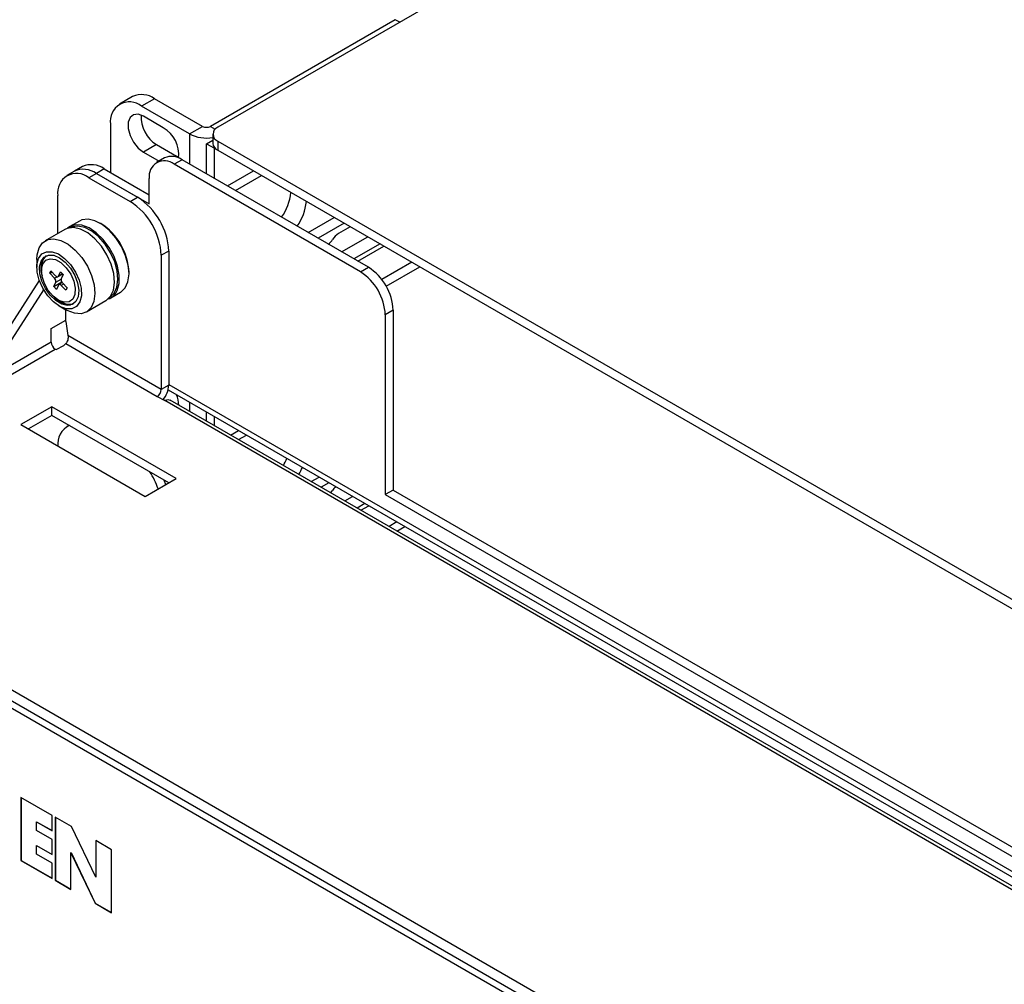
# Paper-space layout 'Sheet2' of a CAD drawing. Units: millimetres. Extents: x 8 to 270, y 5 to 208.
# Drawn here: x 174 to 192, y 164 to 181 of the extents above; entities that cross this region are included whole.
import ezdxf

# ---------------------------------------------------------------- set-up
doc = ezdxf.new("R2010")
doc.units = ezdxf.units.MM

psp = doc.layouts.new('Sheet2')

# ---------------------------------------------------------------- linework, layer by layer
at = {"color": 7, "linetype": 'Continuous', "lineweight": 25}
for p, q in [((181.5753, 181.6693), (177.4354, 179.2794)), ((180.6436, 181.2247), (177.3029, 179.2962)), ((175.8969, 179.8351), (175.6612, 179.699)), ((176.2938, 179.7958), (176.058, 179.6597)), ((177.1592, 179.2962), (176.2938, 179.7958)), ((176.9235, 179.1601), (176.058, 179.6597)), ((176.4515, 179.2706), (176.0923, 179.4779)), ((175.4968, 179.3356), (175.4968, 178.4634)), ((176.9235, 179.1601), (177.1592, 179.2962)), ((177.2311, 178.9825), (177.3461, 179.0489)), ((177.3461, 179.1549), (177.3461, 178.989)), ((176.328, 178.9659), (176.0923, 178.8298)), ((176.328, 178.9659), (176.6872, 178.7585)), ((177.2311, 178.4382), (177.2311, 178.9825)), ((177.2311, 178.9825), (177.3748, 178.8996)), ((177.3748, 178.8996), (177.3835, 178.9046)), ((177.3748, 178.3553), (177.3748, 178.8996)), ((177.4354, 179.0305), (216.2189, 156.6413)), ((177.4354, 179.0305), (177.4354, 178.8646)), ((177.4354, 178.8646), (216.2189, 156.4754)), ((176.0923, 178.8298), (176.3737, 178.6673)), ((176.4725, 178.7243), (176.3288, 178.6414)), ((176.7899, 178.6929), (176.6462, 178.61)), ((176.6872, 178.7585), (176.729, 178.738)), ((180.1575, 176.7488), (176.7899, 178.6929)), ((174.9877, 178.5674), (174.844, 178.4845)), ((175.3845, 178.5282), (175.2408, 178.4452)), ((175.3845, 178.5282), (176.1972, 178.059)), ((180.0138, 176.6659), (176.6462, 178.61)), ((174.844, 178.4845), (174.7093, 178.4067)), ((175.2408, 178.4452), (175.1061, 178.3674)), ((175.1061, 178.3674), (175.8526, 177.9365)), ((175.2408, 178.4452), (175.9873, 178.0143)), ((175.2408, 178.4452), (176.1972, 177.8931)), ((176.1972, 177.8931), (176.1972, 178.3507)), ((177.6106, 178.2191), (178.0821, 178.4913)), ((177.7543, 178.1362), (178.2257, 178.4083)), ((174.5449, 177.3588), (174.5449, 178.0433)), ((175.8526, 177.9365), (175.9873, 178.0143)), ((179.0678, 177.3779), (179.5393, 177.6501)), ((174.9348, 177.5839), (174.7613, 177.4837)), ((175.3195, 177.5395), (175.3064, 177.5471)), ((179.7189, 177.5463), (179.2475, 177.2742)), ((179.8312, 177.4815), (179.6169, 177.3579)), ((174.6718, 177.4321), (174.3186, 177.2282)), ((179.6741, 177.0279), (180.1455, 177.3001)), ((180.3681, 177.1716), (179.8967, 176.8994)), ((179.966, 176.8594), (180.4375, 177.1315)), ((174.2658, 176.8936), (174.279, 176.9187)), ((176.5486, 177.0421), (176.4139, 176.9644)), ((176.4139, 176.9644), (176.4139, 174.5391)), ((176.5486, 177.0421), (176.5486, 174.6168)), ((174.1647, 176.888), (174.1647, 176.7474)), ((174.25, 176.7404), (174.25, 176.6841)), ((180.0138, 176.6659), (180.1575, 176.7488)), ((174.4004, 176.6389), (174.4206, 176.6834)), ((174.4004, 176.6389), (174.4406, 176.6622)), ((174.4854, 176.5493), (174.4004, 176.6389)), ((174.4206, 176.6834), (174.5055, 176.5937)), ((174.5484, 176.5787), (174.6303, 176.626)), ((174.557, 176.5886), (174.5922, 176.6663)), ((174.5922, 176.6663), (174.6407, 176.615)), ((174.6407, 176.615), (174.6055, 176.5373)), ((175.8316, 176.6372), (175.8316, 176.6524)), ((174.2102, 176.5062), (173.1686, 174.8956)), ((174.4715, 176.3998), (174.6143, 176.4823)), ((174.4715, 176.3998), (174.5067, 176.4775)), ((174.52, 176.3485), (174.4715, 176.3998)), ((174.5552, 176.4263), (174.52, 176.3485)), ((174.6228, 176.4701), (174.5637, 176.4361)), ((174.6916, 176.3314), (174.6067, 176.4211)), ((174.6268, 176.4655), (174.7117, 176.3759)), ((174.7117, 176.3759), (174.6916, 176.3314)), ((174.2882, 176.3407), (173.3033, 174.8179)), ((175.5042, 176.1969), (175.6777, 176.297)), ((174.556, 176.1539), (174.6047, 176.1258)), ((174.5682, 176.0485), (174.69, 175.9781)), ((175.0615, 175.9413), (175.4147, 176.1452)), ((174.6886, 175.7707), (174.6886, 175.9789)), ((180.6065, 175.9711), (180.4628, 175.8882)), ((180.4628, 175.8882), (180.4628, 172.6372)), ((180.6065, 175.9711), (180.6065, 172.7201)), ((174.4259, 175.6424), (174.6886, 175.7941)), ((174.6886, 175.7707), (174.7266, 175.5131)), ((174.4259, 175.3938), (174.4259, 175.6424)), ((176.4139, 174.5391), (174.7266, 175.5131)), ((174.4259, 175.3938), (173.3033, 174.7458)), ((174.5157, 175.259), (174.6504, 175.3368)), ((174.6504, 175.3368), (174.6887, 175.3691)), ((174.6887, 175.3691), (176.342, 174.4146)), ((174.4977, 175.2694), (174.5157, 175.259)), ((176.5486, 174.6168), (176.4139, 174.5391)), ((176.342, 174.4146), (176.4767, 174.3369)), ((176.5369, 174.5309), (215.3366, 152.1323)), ((176.4511, 174.3579), (176.4823, 174.3399)), ((215.13, 152.0228), (176.4767, 174.3369)), ((215.2284, 152.0326), (176.5751, 174.3466)), ((174.4382, 174.2267), (173.877, 173.9027)), ((174.4382, 174.0712), (174.0117, 173.8249)), ((176.6833, 172.9307), (174.4382, 174.2267)), ((174.4382, 174.0712), (174.4382, 174.2267)), ((176.5486, 172.8529), (174.4382, 174.0712)), ((177.2311, 173.9679), (177.2311, 174.1301)), ((207.2476, 149.541), (165.0359, 173.9093)), ((173.877, 173.9027), (176.122, 172.6066)), ((174.7481, 173.8923), (174.7093, 173.8698)), ((177.3748, 173.885), (177.3748, 174.0472)), ((207.1353, 149.4762), (164.9236, 173.8445)), ((177.6683, 173.7155), (177.8088, 173.7966)), ((177.812, 173.6326), (177.9524, 173.7137)), ((176.122, 172.6066), (176.6833, 172.9307)), ((176.461, 172.9034), (176.4924, 172.8204)), ((179.1255, 172.8743), (179.266, 172.9554)), ((179.4456, 172.8517), (179.3051, 172.7706)), ((180.6065, 172.7201), (180.4628, 172.6372)), ((180.4628, 172.6372), (211.557, 154.6869)), ((180.6065, 172.7201), (211.557, 154.8528)), ((179.7318, 172.5243), (179.8722, 172.6054)), ((180.0948, 172.4769), (179.9544, 172.3958)), ((180.0237, 172.3558), (180.1642, 172.4369)), ((200.6993, 153.5201), (172.0747, 170.0447)), ((174.4407, 166.8378), (173.8778, 167.1628)), ((173.8778, 167.1628), (173.8778, 166.0231)), ((173.88, 167.1615), (173.88, 166.0244)), ((174.4407, 166.5604), (174.4407, 166.8378)), ((174.7931, 166.6344), (174.4991, 166.8041)), ((174.4991, 166.8041), (174.4991, 165.6645)), ((174.5013, 166.8028), (174.5013, 165.6658)), ((174.1615, 166.7242), (174.1592, 166.7229)), ((174.1592, 166.5676), (174.1592, 166.7229)), ((174.1592, 166.7229), (174.4407, 166.5604)), ((174.1615, 166.7242), (174.4407, 166.563)), ((175.2305, 165.7194), (174.7931, 166.6344)), ((174.4407, 166.4052), (174.1592, 166.5676)), ((174.4407, 166.1308), (174.4407, 166.4052)), ((174.1615, 166.2946), (174.1592, 166.2933)), ((174.1592, 166.1381), (174.1592, 166.2933)), ((174.1592, 166.2933), (174.4407, 166.1308)), ((174.1615, 166.2946), (174.4407, 166.1334)), ((175.5138, 166.2184), (175.2305, 166.3819)), ((175.2305, 166.3819), (175.2305, 165.7194)), ((175.2328, 166.3806), (175.2328, 165.7207)), ((174.4407, 165.9756), (174.1592, 166.1381)), ((174.7846, 166.1647), (174.7823, 166.1634)), ((174.7823, 165.5009), (174.7823, 166.1634)), ((174.7823, 166.1634), (175.2198, 165.2484)), ((174.7846, 166.1647), (175.222, 165.2497)), ((175.5138, 165.0787), (175.5138, 166.2184)), ((173.88, 166.0244), (173.8778, 166.0231)), ((173.8778, 166.0231), (174.4407, 165.6982)), ((173.88, 166.0244), (174.4407, 165.7008)), ((174.4407, 165.6982), (174.4407, 165.9756)), ((175.2328, 165.7207), (175.2305, 165.7194)), ((174.5013, 165.6658), (174.4991, 165.6645)), ((174.4991, 165.6645), (174.7823, 165.5009)), ((174.5013, 165.6658), (174.7823, 165.5035)), ((175.222, 165.2497), (175.2198, 165.2484)), ((175.2198, 165.2484), (175.5138, 165.0787)), ((175.222, 165.2497), (175.5138, 165.0813))]:
    psp.add_line(p, q, dxfattribs=at)
at = {"color": 8, "linetype": 'Continuous', "lineweight": 25}
for p, q in [((180.7244, 181.1781), (180.6436, 181.2247)), ((177.3029, 179.2962), (177.39, 179.2459)), ((176.9235, 179.1601), (176.9235, 178.6158)), ((176.6872, 178.7585), (176.6636, 178.7449)), ((180.945, 176.8386), (180.4015, 176.5248)), ((180.4803, 176.4044), (181.0886, 176.7556)), ((174.4854, 176.5493), (174.5329, 176.5767)), ((174.6273, 176.6292), (174.557, 176.5886)), ((174.5067, 176.4775), (174.6042, 176.5338)), ((174.6469, 176.4443), (174.6067, 176.4211)), ((173.384, 174.6265), (174.4977, 175.2694)), ((176.5486, 174.6272), (215.3366, 152.2354)), ((176.9235, 174.3077), (176.9235, 174.1455)), ((180.6717, 172.1439), (180.5312, 172.0628)), ((180.6749, 171.9799), (180.8154, 172.0609))]:
    psp.add_line(p, q, dxfattribs=at)
at = {"color": 7, "linetype": 'Continuous', "lineweight": 25, "flags": 128}
for points in [[(176.0923, 179.4779), (175.9963, 179.5138), (175.9119, 179.5062), (175.8492, 179.4562), (175.8159, 179.3697), (175.8159, 179.2571), (175.8492, 179.1321), (175.9119, 179.0097), (175.9963, 178.9047), (176.0923, 178.8298)], [(175.6777, 176.297), (175.6834, 176.3004), (175.7625, 176.3763), (175.8129, 176.4877), (175.8316, 176.6275), (175.8172, 176.7869), (175.7707, 176.9561), (175.695, 177.1242), (175.5949, 177.2808), (175.4766, 177.416), (175.3477, 177.5213), (175.2162, 177.5902), (175.0903, 177.6182), (174.978, 177.6036), (174.9348, 177.5839)], [(175.4147, 176.1452), (175.4204, 176.1486), (175.4995, 176.2245), (175.5499, 176.3358), (175.5685, 176.4756), (175.5541, 176.6351), (175.5076, 176.8042), (175.432, 176.9724), (175.3319, 177.129), (175.2136, 177.2642), (175.0847, 177.3695), (174.9531, 177.4383), (174.8273, 177.4663), (174.715, 177.4518), (174.6718, 177.4321)], [(175.618, 176.3278), (175.6528, 176.4543), (175.6549, 176.6052), (175.6242, 176.7708), (175.5627, 176.9407), (175.4741, 177.1044), (175.364, 177.2514), (175.2395, 177.3727), (175.1082, 177.4604), (174.9785, 177.5093), (174.8584, 177.516), (174.7556, 177.4803), (174.7193, 177.4532)], [(175.4882, 176.2092), (175.5644, 176.2827), (175.6136, 176.3912), (175.6317, 176.5275), (175.6177, 176.683), (175.5724, 176.8479), (175.4986, 177.0118), (175.401, 177.1645), (175.2857, 177.2963), (175.16, 177.399), (175.0317, 177.4661), (174.909, 177.4935), (174.7995, 177.4793), (174.764, 177.4637)], [(174.2048, 177.0973), (174.2701, 177.1916), (174.3618, 177.2479), (174.4741, 177.2624), (174.5999, 177.2344), (174.7315, 177.1656), (174.8604, 177.0603), (174.9787, 176.925), (175.0788, 176.7685), (175.1544, 176.6003), (175.2009, 176.4312), (175.2153, 176.2717), (175.1967, 176.1319), (175.1463, 176.0206), (175.0672, 175.9447), (174.9644, 175.909), (174.8443, 175.9158), (174.7146, 175.9646), (174.69, 175.9781)], [(174.1647, 176.888), (174.17, 176.9707), (174.2048, 177.0973)], [(174.1955, 176.9081), (174.2541, 176.9883), (174.3382, 177.0301), (174.441, 177.0301), (174.554, 176.9884), (174.6682, 176.9082), (174.7743, 176.7962), (174.8637, 176.6613), (174.9292, 176.5145), (174.9654, 176.3677), (174.9695, 176.2328), (174.941, 176.1207), (174.8824, 176.0405), (174.7983, 175.9988), (174.6956, 175.9987), (174.5825, 176.0405), (174.4683, 176.1207), (174.3622, 176.2327), (174.2728, 176.3676), (174.2073, 176.5144), (174.1711, 176.6612), (174.167, 176.7961), (174.1955, 176.9081)], [(174.2405, 176.8606), (174.2951, 176.9337), (174.374, 176.9695), (174.4702, 176.9648), (174.575, 176.9202), (174.6793, 176.8395), (174.7737, 176.7299), (174.8499, 176.6012), (174.901, 176.4647), (174.9225, 176.3327), (174.9126, 176.2168), (174.8721, 176.1274), (174.8046, 176.0724), (174.7161, 176.0566), (174.6144, 176.0815), (174.5087, 176.1449), (174.4082, 176.2411), (174.322, 176.3616), (174.2576, 176.4957), (174.2209, 176.6314), (174.215, 176.7568), (174.2405, 176.8606)], [(174.277, 176.8817), (174.3317, 176.9548), (174.3363, 176.9584)], [(174.25, 176.7404), (174.2515, 176.7779), (174.277, 176.8817)], [(174.2733, 176.806), (174.3267, 176.8739), (174.405, 176.9021), (174.4996, 176.8874), (174.6003, 176.8316), (174.6963, 176.7407), (174.7771, 176.6245), (174.8339, 176.4956), (174.8606, 176.3679), (174.8543, 176.2554), (174.8157, 176.1702), (174.749, 176.1216), (174.6613, 176.1147), (174.5623, 176.1504), (174.4626, 176.2248), (174.373, 176.3298), (174.3033, 176.4541), (174.2609, 176.5841), (174.2506, 176.7058), (174.2733, 176.806)], [(174.5055, 176.5937), (174.5129, 176.5868), (174.5206, 176.5815), (174.5283, 176.5779), (174.5356, 176.5763), (174.5425, 176.5765), (174.5484, 176.5787), (174.5533, 176.5828), (174.557, 176.5886)], [(174.6067, 176.4211), (174.5993, 176.428), (174.5916, 176.4333), (174.5839, 176.4369), (174.5765, 176.4386), (174.5697, 176.4383), (174.5637, 176.4361), (174.5588, 176.432), (174.5552, 176.4263)], [(176.4767, 174.3369), (176.53, 174.3554), (176.5751, 174.3466)], [(179.4795, 172.6699), (179.4935, 172.6866), (179.5101, 172.7109)]]:
    psp.add_lwpolyline(points, dxfattribs=at)
at = {"color": 7, "linetype": 'Continuous', "lineweight": 25}
for centre, radius, start, end in [((176.0613, 179.4713), 0.3992, 54.38242, 114.30712), ((175.8389, 179.3911), 0.3466, 50.79671, 189.21404), ((176.637, 179.4655), 0.5874, 176.7838, 238.26256), ((176.1693, 178.7859), 0.5608, 353.68784, 59.78701), ((177.2311, 179.4348), 0.1562, 242.60967, 297.39033), ((177.4826, 179.1549), 0.1331, 110.78342, 249.21658), ((177.2306, 179.7546), 0.6692, 242.67874, 279.93689), ((177.4986, 179.0042), 0.1533, 185.6948, 245.62534), ((176.6039, 178.4333), 0.3194, 54.38242, 114.30712), ((175.0083, 178.1207), 0.3992, 54.38242, 114.30712), ((175.152, 178.2036), 0.3992, 54.38242, 114.30712), ((176.471, 178.3951), 0.2773, 50.79671, 189.21404), ((174.887, 178.0988), 0.3466, 50.79671, 189.21404), ((175.33, 176.9867), 1.2198, 2.60548, 57.39452), ((177.7725, 178.2159), 0.9924, 325.48559, 353.34774), ((175.1953, 176.9089), 1.2198, 2.60548, 57.39452), ((178.076, 178.0453), 0.9687, 325.13801, 353.69532), ((174.732, 176.609), 1.1005, 2.26004, 57.73459), ((179.784, 177.0888), 0.3167, 121.83692, 149.86883), ((179.3191, 177.357), 0.2201, 300.74794, 330.23137), ((174.7209, 176.7329), 0.4827, 160.5586, 197.00903), ((179.6317, 175.9268), 0.9759, 2.60548, 57.39452), ((174.4349, 176.4952), 0.0739, 346.10415, 46.96706), ((179.488, 175.8438), 0.9759, 2.60548, 57.39452), ((174.6772, 176.5196), 0.0739, 166.10415, 226.96706), ((174.8009, 176.4823), 0.4214, 220.55897, 266.30161), ((175.3724, 176.4267), 0.2648, 288.57674, 338.05462), ((174.7572, 176.3557), 0.2759, 236.44588, 286.74921), ((174.5819, 175.4009), 0.1561, 182.60548, 237.39452), ((176.1004, 174.6377), 0.4487, 320.71861, 357.3332), ((176.2579, 174.5462), 0.1561, 302.60548, 357.39452), ((176.1922, 174.2325), 0.5403, 2.49362, 22.85912), ((174.9176, 173.5525), 0.3756, 116.09975, 187.0545), ((177.6845, 173.7252), 1.0911, 329.13988, 336.52918), ((175.0844, 172.3079), 1.3454, 18.8544, 33.49728), ((177.9651, 173.5632), 1.0911, 329.13988, 336.52918), ((179.817, 172.5262), 0.3582, 134.4294, 148.9696)]:
    psp.add_arc(centre, radius, start, end, dxfattribs=at)
psp.add_open_spline([(174.7266, 175.5131), (174.7283, 175.5), (174.7318, 175.4737), (174.7237, 175.4318), (174.7085, 175.394), (174.6953, 175.3774), (174.6887, 175.3691)], degree=3, dxfattribs=at)

doc.saveas('drawing.dxf')
